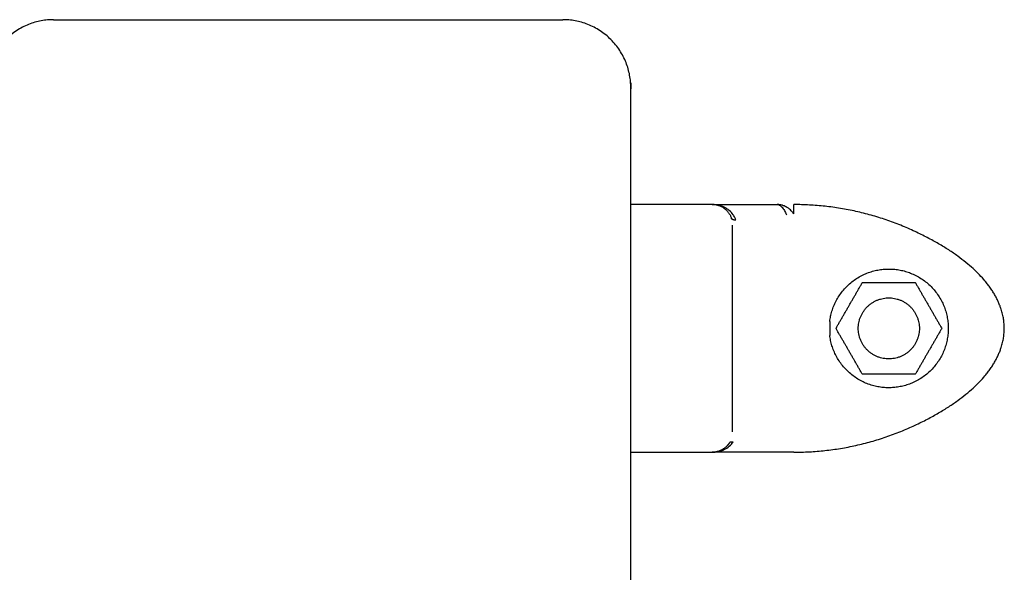
# Model space of a CAD drawing. Units: millimetres. Extents: x -5.1 to 9.1, y 0 to 14.7.
# Drawn here: x -3.8 to -3.6, y 10.8 to 10.9 of the extents above; entities that cross this region are included whole.
import ezdxf

# ---------------------------------------------------------------- set-up
doc = ezdxf.new("R2010")
doc.units = ezdxf.units.MM
doc.layers.add('Make2D$Visible$Curves', color=7, linetype='Continuous')

# ---------------------------------------------------------------- blocks, each defined once
blk = doc.blocks.new('OPSHA_S116A')
at = {"layer": 'Make2D$Visible$Curves', "color": 0, "lineweight": -3}
for points, weights, degree in [([(654.54142, 1369.44486), (654.53142, 1369.44486), (654.53142, 1369.43486)], [1, 0.707106781187, 1], 2), ([(654.62642, 1369.43486), (654.62642, 1369.44486), (654.61642, 1369.44486)], [1, 0.707106781187, 1], 2), ([(654.62642, 1368.53116), (654.62642, 1369.43486), (654.62642, 1369.43486)], [1, 0.707106781187, 1], 2), ([(654.64092, 1369.41627), (654.64003, 1369.41761), (654.63842, 1369.41761)], [1, 0.881181644485, 1], 2), ([(654.65044, 1369.41627), (654.65044, 1369.41761), (654.65044, 1369.41761)], [1, 0.881181644333, 1], 2), ([(654.66828, 1369.41364), (654.6598, 1369.41761), (654.65044, 1369.41761)], [1, 0.97603859295, 1], 2), ([(654.6419, 1369.41531), (654.64135, 1369.41532), (654.64127, 1369.41554)], [1, 0.93343820866, 1], 2), ([(654.68142, 1369.39936), (654.68142, 1369.40418), (654.67757, 1369.40928), (654.66828, 1369.41364)], [1, 0.820518360114, 0.689357208812, 0.606516546095], 3), ([(654.66828, 1369.38509), (654.67757, 1369.38945), (654.68142, 1369.39455), (654.68142, 1369.39936)], [0.606516546095, 0.689357208812, 0.820518360114, 1], 3), ([(654.65044, 1369.38111), (654.6598, 1369.38111), (654.66828, 1369.38509)], [1, 0.97603859295, 1], 2), ([(654.64149, 1369.3826), (654.64106, 1369.38266), (654.64092, 1369.38246)], [1, 0.950188295904, 1], 2)]:
    blk.add_rational_spline(points, weights, degree=degree, dxfattribs=at)
for points, degree in [([(654.54142, 1369.44486), (654.57892, 1369.44486), (654.61642, 1369.44486)], 2), ([(654.63842, 1369.41761), (654.63242, 1369.41761), (654.62642, 1369.41761)], 2), ([(654.63842, 1369.41761), (654.64321, 1369.41761), (654.648, 1369.41761)], 2), ([(654.65663, 1369.39936), (654.65858, 1369.40274), (654.66052, 1369.40611)], 2), ([(654.66052, 1369.40611), (654.66442, 1369.40611), (654.66832, 1369.40611)], 2), ([(654.66832, 1369.40611), (654.67027, 1369.40274), (654.67222, 1369.39936)], 2), ([(654.68031, 1369.40376), (654.68031, 1369.40376), (654.68031, 1369.40376), (654.68031, 1369.40376)], 3), ([(654.65573, 1369.40039), (654.65577, 1369.39936), (654.65573, 1369.39833)], 2), ([(654.66052, 1369.39261), (654.65858, 1369.39599), (654.65663, 1369.39936)], 2), ([(654.67222, 1369.39936), (654.67027, 1369.39599), (654.66832, 1369.39261)], 2), ([(654.66832, 1369.39261), (654.66442, 1369.39261), (654.66052, 1369.39261)], 2), ([(654.62642, 1369.38111), (654.63242, 1369.38111), (654.63842, 1369.38111)], 2), ([(654.648, 1369.38111), (654.64321, 1369.38111), (654.63842, 1369.38111)], 2), ([(654.65044, 1369.38111), (654.64922, 1369.38111), (654.648, 1369.38111)], 2)]:
    blk.add_open_spline(points, degree=degree, dxfattribs=at)
for points, degree, knots in [([(654.64149, 1369.41612), (654.64134, 1369.41633), (654.64115, 1369.41654), (654.64082, 1369.41682), (654.6407, 1369.41691), (654.6405, 1369.41704), (654.64043, 1369.41708), (654.64033, 1369.41714), (654.64029, 1369.41716), (654.64024, 1369.41718), (654.64022, 1369.41719), (654.64019, 1369.41721), (654.64018, 1369.41721), (654.64017, 1369.41722), (654.64016, 1369.41723), (654.64003, 1369.41729), (654.6399, 1369.41734), (654.63969, 1369.41741), (654.63962, 1369.41744), (654.63951, 1369.41747), (654.63947, 1369.41748), (654.63941, 1369.41749), (654.63939, 1369.4175), (654.63936, 1369.41751), (654.63935, 1369.41751), (654.63934, 1369.41751), (654.63933, 1369.41751), (654.63932, 1369.41751), (654.63931, 1369.41752), (654.63921, 1369.41754), (654.63909, 1369.41756), (654.63879, 1369.4176), (654.63862, 1369.41761), (654.63842, 1369.41761)], 3, [0, 0, 0, 0, 0.25, 0.25, 0.375, 0.375, 0.4375, 0.4375, 0.46875, 0.46875, 0.484375, 0.484375, 0.492188, 0.492188, 0.5, 0.5, 0.625, 0.625, 0.6875, 0.6875, 0.71875, 0.71875, 0.734375, 0.734375, 0.742188, 0.742188, 0.746094, 0.746094, 0.75, 0.75, 0.875, 0.875, 1, 1, 1, 1]), ([(654.64092, 1369.41627), (654.641, 1369.41616), (654.64107, 1369.41604), (654.64118, 1369.41579), (654.64123, 1369.41567), (654.64127, 1369.41554)], 3, [0, 0, 0, 0, 0.5, 0.5, 1, 1, 1, 1]), ([(654.65044, 1369.41627), (654.65028, 1369.41646), (654.65011, 1369.41665), (654.64983, 1369.4169), (654.64973, 1369.41698), (654.64957, 1369.4171), (654.64952, 1369.41713), (654.64944, 1369.41719), (654.64941, 1369.4172), (654.64937, 1369.41723), (654.64935, 1369.41724), (654.64933, 1369.41725), (654.64932, 1369.41725), (654.64931, 1369.41726), (654.6493, 1369.41726), (654.6492, 1369.41732), (654.6491, 1369.41737), (654.64894, 1369.41743), (654.64889, 1369.41745), (654.6488, 1369.41748), (654.64877, 1369.41749), (654.64873, 1369.41751), (654.64872, 1369.41751), (654.64869, 1369.41752), (654.64869, 1369.41752), (654.64867, 1369.41752), (654.64867, 1369.41752), (654.64866, 1369.41752), (654.64866, 1369.41753), (654.64859, 1369.41755), (654.6485, 1369.41757), (654.64828, 1369.4176), (654.64815, 1369.41761), (654.648, 1369.41761)], 3, [0, 0, 0, 0, 0.25, 0.25, 0.375, 0.375, 0.4375, 0.4375, 0.46875, 0.46875, 0.484375, 0.484375, 0.492188, 0.492188, 0.5, 0.5, 0.625, 0.625, 0.6875, 0.6875, 0.71875, 0.71875, 0.734375, 0.734375, 0.742188, 0.742188, 0.746094, 0.746094, 0.75, 0.75, 0.875, 0.875, 1, 1, 1, 1]), ([(654.648, 1369.41761), (654.64807, 1369.41761), (654.64814, 1369.4176), (654.64823, 1369.41757), (654.64825, 1369.41756), (654.64829, 1369.41755), (654.6483, 1369.41754), (654.64832, 1369.41753), (654.64833, 1369.41753), (654.64833, 1369.41752), (654.64834, 1369.41752), (654.64834, 1369.41752), (654.64834, 1369.41752), (654.64834, 1369.41752), (654.64834, 1369.41752), (654.64841, 1369.41748), (654.64847, 1369.41744), (654.64856, 1369.41736), (654.64859, 1369.41734), (654.64863, 1369.4173), (654.64864, 1369.41728), (654.64866, 1369.41726), (654.64866, 1369.41726), (654.64867, 1369.41725), (654.64868, 1369.41724), (654.64868, 1369.41724), (654.64869, 1369.41723), (654.64882, 1369.41709), (654.64893, 1369.41691), (654.64915, 1369.41654), (654.64925, 1369.41633), (654.64934, 1369.41612)], 3, [0, 0, 0, 0, 0.125, 0.125, 0.1875, 0.1875, 0.21875, 0.21875, 0.234375, 0.234375, 0.242188, 0.242188, 0.246094, 0.246094, 0.25, 0.25, 0.375, 0.375, 0.4375, 0.4375, 0.46875, 0.46875, 0.484375, 0.484375, 0.492188, 0.492188, 0.5, 0.5, 0.75, 0.75, 1, 1, 1, 1]), ([(654.6419, 1369.41531), (654.64185, 1369.41545), (654.64179, 1369.41559), (654.64166, 1369.41586), (654.64158, 1369.416), (654.64149, 1369.41612)], 3, [0, 0, 0, 0, 0.5, 0.5, 1, 1, 1, 1]), ([(654.64142, 1369.41092), (654.64142, 1369.41261), (654.64142, 1369.41354), (654.64142, 1369.41447), (654.64142, 1369.4146)], 2, [0, 0, 0, 0.5, 0.5, 1, 1, 1]), ([(654.64142, 1369.39936), (654.64142, 1369.40133), (654.64142, 1369.40335), (654.64142, 1369.40419), (654.64142, 1369.40502), (654.64142, 1369.40575), (654.64142, 1369.40647), (654.64142, 1369.40774), (654.64142, 1369.40893), (654.64142, 1369.40997), (654.64142, 1369.41092)], 2, [0, 0, 0, 0.25, 0.25, 0.375, 0.375, 0.5, 0.5, 0.75, 0.75, 1, 1, 1]), ([(654.64142, 1369.38781), (654.64142, 1369.38876), (654.64142, 1369.3898), (654.64142, 1369.39099), (654.64142, 1369.39226), (654.64142, 1369.3938), (654.64142, 1369.39538), (654.64142, 1369.3974), (654.64142, 1369.39936)], 2, [0, 0, 0, 0.25, 0.25, 0.5, 0.5, 0.75, 0.75, 1, 1, 1]), ([(654.64142, 1369.38413), (654.64142, 1369.38426), (654.64142, 1369.38519), (654.64142, 1369.38611), (654.64142, 1369.38781)], 2, [0, 0, 0, 0.5, 0.5, 1, 1, 1]), ([(654.63842, 1369.38111), (654.63862, 1369.38111), (654.63879, 1369.38113), (654.63902, 1369.38116), (654.63908, 1369.38117), (654.63918, 1369.38118), (654.63921, 1369.38119), (654.63925, 1369.3812), (654.63926, 1369.3812), (654.63928, 1369.3812), (654.63929, 1369.38121), (654.6393, 1369.38121), (654.6393, 1369.38121), (654.6393, 1369.38121), (654.63931, 1369.38121), (654.63947, 1369.38125), (654.63962, 1369.38129), (654.63983, 1369.38136), (654.6399, 1369.38139), (654.64, 1369.38143), (654.64003, 1369.38144), (654.64007, 1369.38146), (654.64009, 1369.38147), (654.64011, 1369.38148), (654.64012, 1369.38149), (654.64013, 1369.38149), (654.64014, 1369.38149), (654.64045, 1369.38164), (654.64071, 1369.38181), (654.64115, 1369.38219), (654.64134, 1369.3824), (654.64149, 1369.3826)], 3, [0, 0, 0, 0, 0.125, 0.125, 0.1875, 0.1875, 0.21875, 0.21875, 0.234375, 0.234375, 0.242188, 0.242188, 0.246094, 0.246094, 0.25, 0.25, 0.375, 0.375, 0.4375, 0.4375, 0.46875, 0.46875, 0.484375, 0.484375, 0.492188, 0.492188, 0.5, 0.5, 0.75, 0.75, 1, 1, 1, 1])]:
    blk.add_open_spline(points, degree=degree, knots=knots, dxfattribs=at)
for points, weights, knots in [([(654.65573, 1369.40039), (654.6567, 1369.40859), (654.66494, 1369.4081), (654.67317, 1369.40761), (654.67317, 1369.39936)], [1, 0.727663005675, 1, 0.727663005675, 1], [0, 0, 0, 13.228033, 13.228033, 26.456065, 26.456065, 26.456065]), ([(654.65992, 1369.39936), (654.65992, 1369.40386), (654.66442, 1369.40386), (654.66892, 1369.40386), (654.66892, 1369.39936)], [1, 0.707106781187, 1, 0.707106781187, 1], [0, 0, 0, 7.068583, 7.068583, 14.137167, 14.137167, 14.137167]), ([(654.67317, 1369.39936), (654.67317, 1369.39112), (654.66494, 1369.39063), (654.6567, 1369.39014), (654.65573, 1369.39833)], [1, 0.727665694521, 1, 0.727665694521, 1], [0, 0, 0, 13.227964, 13.227964, 26.455928, 26.455928, 26.455928]), ([(654.66892, 1369.39936), (654.66892, 1369.39486), (654.66442, 1369.39486), (654.65992, 1369.39486), (654.65992, 1369.39936)], [1, 0.707106781187, 1, 0.707106781187, 1], [0, 0, 0, 7.068583, 7.068583, 14.137167, 14.137167, 14.137167]), ([(654.64092, 1369.38246), (654.64076, 1369.38221), (654.64054, 1369.38199), (654.63966, 1369.38111), (654.63842, 1369.38111)], [0.970974096416, 0.980483085024, 1, 0.923878342794, 1], [1.848094, 1.848094, 1.848094, 2.485303, 2.485303, 4.970606, 4.970606, 4.970606])]:
    blk.add_rational_spline(points, weights, degree=2, knots=knots, dxfattribs=at)

msp = doc.modelspace()

# ---------------------------------------------------------------- block references
msp.add_blockref('OPSHA_S116A', (-658.30009, -1358.56902))

doc.saveas('drawing.dxf')
